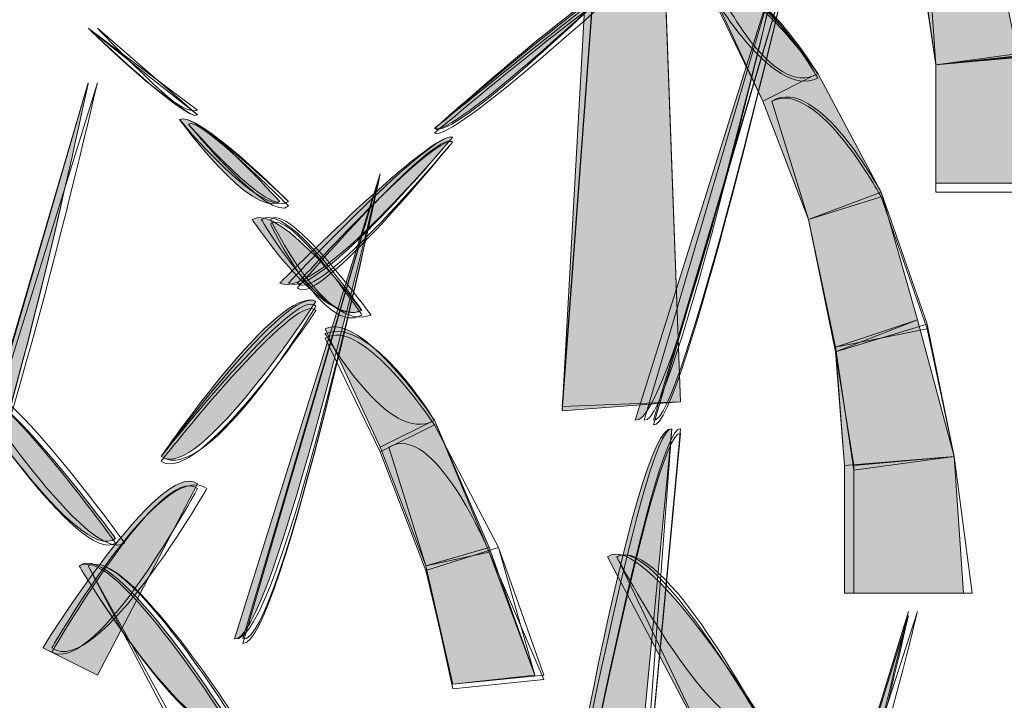
# Model space of a CAD drawing. Extents: x 0 to 219, y -8 to 280.
# Drawn here: x 155 to 158, y 226 to 228 of the extents above; entities that cross this region are included whole.
import ezdxf

# ---------------------------------------------------------------- set-up
doc = ezdxf.new("R2010")
doc.units = 0
doc.header["$LTSCALE"] = 10
doc.header["$MEASUREMENT"] = 0
doc.layers.add('CADdetails-2-HATCH', color=8, linetype='CONTINUOUS', lineweight=5)

msp = doc.modelspace()

# ---------------------------------------------------------------- hatches: boundary and pattern name
at = {"layer": 'CADdetails-2-HATCH'}
h = msp.add_hatch(color=256, dxfattribs=at)
h.dxf.hatch_style = 2
h.paths.add_polyline_path([(156.5347, 226.4446), (156.8755, 226.4708), (156.8242, 227.8611), (156.6132, 227.8611)])
h = msp.add_hatch(color=256, dxfattribs=at)
h.dxf.hatch_style = 2
h.paths.add_polyline_path([(157.8456, 227.4676), (157.6107, 227.441), (157.5579, 227.8095), (157.7679, 227.8611)])
h = msp.add_hatch(color=256, dxfattribs=at)
h.dxf.hatch_style = 2
edge = h.paths.add_edge_path()
edge.add_spline(control_points=[(156.7447, 226.418), (156.8506, 226.3931), (157.1647, 227.7567), (157.1647, 227.7567), (157.1647, 227.7567), (156.7447, 226.418), (156.7447, 226.418)], knot_values=[0, 0, 0, 0, 1, 1, 1, 2, 2, 2, 2], degree=3, periodic=0)
h = msp.add_hatch(color=256, dxfattribs=at)
h.dxf.hatch_style = 2
edge = h.paths.add_edge_path()
edge.add_spline(control_points=[(157.2706, 227.4161), (157.2706, 227.4161), (157.1119, 227.3367), (157.1119, 227.3367), (157.1119, 227.3367), (156.9547, 227.6775), (156.9547, 227.6775), (157.0591, 227.7303), (157.2706, 227.4161), (157.2706, 227.4161)], knot_values=[0, 0, 0, 0, 1, 1, 1, 2, 2, 2, 3, 3, 3, 3], degree=3, periodic=0)
at = {"layer": 'CADdetails-2-HATCH', "true_color": 0xffffff}
h = msp.add_hatch(color=7, dxfattribs=at)
h.dxf.hatch_style = 2
edge = h.paths.add_edge_path()
edge.add_spline(control_points=[(156.1668, 227.2576), (156.2196, 227.2326), (156.6656, 227.6522), (156.6656, 227.6522), (156.6392, 227.6775), (156.1668, 227.2576), (156.1668, 227.2576)], knot_values=[0, 0, 0, 0, 1, 1, 1, 2, 2, 2, 2], degree=3, periodic=0)
at = {"layer": 'CADdetails-2-HATCH'}
h = msp.add_hatch(color=256, dxfattribs=at)
h.dxf.hatch_style = 2
h.paths.add_polyline_path([(157.8984, 227.1004), (157.6107, 227.1004), (157.6107, 227.441), (157.8456, 227.4676)])
h = msp.add_hatch(color=256, dxfattribs=at)
h.dxf.hatch_style = 2
edge = h.paths.add_edge_path()
edge.add_spline(control_points=[(154.7765, 226.0512), (154.8823, 226.0248), (155.1708, 227.3895), (155.1708, 227.3895), (155.1708, 227.3895), (154.7765, 226.0512), (154.7765, 226.0512)], knot_values=[0, 0, 0, 0, 1, 1, 1, 2, 2, 2, 2], degree=3, periodic=0)
h = msp.add_hatch(color=256, dxfattribs=at)
h.dxf.hatch_style = 2
h.paths.add_polyline_path([(157.4527, 227.0742), (157.2442, 226.9961), (157.1119, 227.3367), (157.2706, 227.4161)])
h = msp.add_hatch(color=256, dxfattribs=at)
h.dxf.hatch_style = 2
edge = h.paths.add_edge_path()
edge.add_spline(control_points=[(155.7216, 227.0478), (155.6424, 226.9961), (155.4331, 227.2841), (155.4331, 227.2841), (155.4852, 227.3105), (155.7216, 227.0478), (155.7216, 227.0478)], knot_values=[0, 0, 0, 0, 1, 1, 1, 2, 2, 2, 2], degree=3, periodic=0)
h = msp.add_hatch(color=256, dxfattribs=at)
h.dxf.hatch_style = 2
edge = h.paths.add_edge_path()
edge.add_spline(control_points=[(155.7216, 226.8127), (155.826, 226.7599), (156.2196, 227.2326), (156.2196, 227.2326), (156.1668, 227.2576), (155.7216, 226.8127), (155.7216, 226.8127)], knot_values=[0, 0, 0, 0, 1, 1, 1, 2, 2, 2, 2], degree=3, periodic=0)
h = msp.add_hatch(color=256, dxfattribs=at)
h.dxf.hatch_style = 2
edge = h.paths.add_edge_path()
edge.add_spline(control_points=[(155.5911, 225.7884), (155.6952, 225.7622), (156.011, 227.1271), (156.011, 227.1271), (156.011, 227.1271), (155.5911, 225.7884), (155.5911, 225.7884)], knot_values=[0, 0, 0, 0, 1, 1, 1, 2, 2, 2, 2], degree=3, periodic=0)
h = msp.add_hatch(color=256, dxfattribs=at)
h.dxf.hatch_style = 2
h.paths.add_polyline_path([(157.5579, 226.7071), (157.3219, 226.628), (157.2442, 226.9961), (157.4527, 227.0742)])
at = {"layer": 'CADdetails-2-HATCH', "true_color": 0xffffff}
h = msp.add_hatch(color=7, dxfattribs=at)
h.dxf.hatch_style = 2
edge = h.paths.add_edge_path()
edge.add_spline(control_points=[(155.9583, 226.7335), (155.8524, 226.6809), (155.6424, 226.9961), (155.6424, 226.9961), (155.7216, 227.0478), (155.9583, 226.7335), (155.9583, 226.7335)], knot_values=[0, 0, 0, 0, 1, 1, 1, 2, 2, 2, 2], degree=3, periodic=0)
at = {"layer": 'CADdetails-2-HATCH'}
h = msp.add_hatch(color=256, dxfattribs=at)
h.dxf.hatch_style = 2
edge = h.paths.add_edge_path()
edge.add_spline(control_points=[(155.3804, 226.3137), (155.4852, 226.2346), (155.826, 226.7599), (155.826, 226.7599), (155.7216, 226.8127), (155.3804, 226.3137), (155.3804, 226.3137)], knot_values=[0, 0, 0, 0, 1, 1, 1, 2, 2, 2, 2], degree=3, periodic=0)
h = msp.add_hatch(color=256, dxfattribs=at)
h.dxf.hatch_style = 2
edge = h.paths.add_edge_path()
edge.add_spline(control_points=[(156.1668, 226.418), (156.1668, 226.418), (156.011, 226.3403), (156.011, 226.3403), (156.011, 226.3403), (155.8524, 226.6809), (155.8524, 226.6809), (155.9583, 226.7335), (156.1668, 226.418), (156.1668, 226.418)], knot_values=[0, 0, 0, 0, 1, 1, 1, 2, 2, 2, 3, 3, 3, 3], degree=3, periodic=0)
h = msp.add_hatch(color=256, dxfattribs=at)
h.dxf.hatch_style = 2
h.paths.add_polyline_path([(157.6634, 226.3137), (157.3476, 226.2874), (157.3219, 226.628), (157.5579, 226.7071)])
h = msp.add_hatch(color=256, dxfattribs=at)
h.dxf.hatch_style = 2
edge = h.paths.add_edge_path()
edge.add_spline(control_points=[(155.2495, 226.0774), (155.1444, 225.9984), (154.8028, 226.5237), (154.8028, 226.5237), (154.8823, 226.5763), (155.2495, 226.0774), (155.2495, 226.0774)], knot_values=[0, 0, 0, 0, 1, 1, 1, 2, 2, 2, 2], degree=3, periodic=0)
h = msp.add_hatch(color=256, dxfattribs=at)
h.dxf.hatch_style = 2
h.paths.add_polyline_path([(156.3248, 226.0512), (156.1419, 225.9984), (156.011, 226.3403), (156.1668, 226.418)])
h = msp.add_hatch(color=256, dxfattribs=at)
h.dxf.hatch_style = 2
edge = h.paths.add_edge_path()
edge.add_spline(control_points=[(156.5084, 225.028), (156.5084, 225.028), (156.7183, 225.0016), (156.7183, 225.0016), (156.7183, 225.0016), (156.8506, 226.3931), (156.8506, 226.3931), (156.7447, 226.418), (156.5084, 225.028), (156.5084, 225.028)], knot_values=[0, 0, 0, 0, 1, 1, 1, 2, 2, 2, 3, 3, 3, 3], degree=3, periodic=0)
h = msp.add_hatch(color=256, dxfattribs=at)
h.dxf.hatch_style = 2
edge = h.paths.add_edge_path()
edge.add_spline(control_points=[(155.0396, 225.7622), (155.0396, 225.7622), (155.1968, 225.6842), (155.1968, 225.6842), (155.1968, 225.6842), (155.4852, 226.2346), (155.4852, 226.2346), (155.3804, 226.3137), (155.0396, 225.7622), (155.0396, 225.7622)], knot_values=[0, 0, 0, 0, 1, 1, 1, 2, 2, 2, 3, 3, 3, 3], degree=3, periodic=0)
h = msp.add_hatch(color=256, dxfattribs=at)
h.dxf.hatch_style = 2
h.paths.add_polyline_path([(157.6898, 225.9203), (157.3476, 225.9203), (157.3476, 226.2874), (157.6634, 226.3137)])
h = msp.add_hatch(color=256, dxfattribs=at)
h.dxf.hatch_style = 2
edge = h.paths.add_edge_path()
edge.add_spline(control_points=[(157.1119, 225.5533), (157.1119, 225.5533), (156.9547, 225.4742), (156.9547, 225.4742), (156.9547, 225.4742), (156.6656, 226.0248), (156.6656, 226.0248), (156.7711, 226.1039), (157.1119, 225.5533), (157.1119, 225.5533)], knot_values=[0, 0, 0, 0, 1, 1, 1, 2, 2, 2, 3, 3, 3, 3], degree=3, periodic=0)
h = msp.add_hatch(color=256, dxfattribs=at)
h.dxf.hatch_style = 2
edge = h.paths.add_edge_path()
edge.add_spline(control_points=[(155.5911, 225.5269), (155.4588, 225.4742), (155.1444, 225.9984), (155.1444, 225.9984), (155.2495, 226.0774), (155.5911, 225.5269), (155.5911, 225.5269)], knot_values=[0, 0, 0, 0, 1, 1, 1, 2, 2, 2, 2], degree=3, periodic=0)
h = msp.add_hatch(color=256, dxfattribs=at)
h.dxf.hatch_style = 2
h.paths.add_polyline_path([(156.4563, 225.6842), (156.2196, 225.6578), (156.1419, 225.9984), (156.3248, 226.0512)])
h = msp.add_hatch(color=256, dxfattribs=at)
h.dxf.hatch_style = 2
edge = h.paths.add_edge_path()
edge.add_spline(control_points=[(157.1119, 224.5027), (157.2171, 224.5027), (157.5312, 225.8676), (157.5312, 225.8676), (157.5312, 225.8676), (157.1119, 224.5027), (157.1119, 224.5027)], knot_values=[0, 0, 0, 0, 1, 1, 1, 2, 2, 2, 2], degree=3, periodic=0)

# ---------------------------------------------------------------- linework, layer by layer
at = {"layer": 'CADdetails-2-HATCH', "lineweight": 0}
for points in [[(156.5347, 226.4576), (156.8755, 226.4708), (156.8242, 227.849), (156.6392, 227.8611), (156.5347, 226.4576)], [(156.5347, 226.4446), (156.8755, 226.4708), (156.8242, 227.8611), (156.6132, 227.8611), (156.5347, 226.4446), (156.5347, 226.4446)], [(156.5347, 226.4446), (156.8755, 226.4708), (156.8242, 227.8611), (156.6132, 227.8611), (156.5347, 226.4446)], [(156.5347, 226.4576), (156.8755, 226.4708), (156.8242, 227.849), (156.6392, 227.8611), (156.5347, 226.4576)], [(156.5347, 226.4446), (156.8755, 226.4708), (156.8242, 227.849), (156.6392, 227.849), (156.5347, 226.4446)], [(157.8456, 227.4676), (157.6107, 227.441), (157.5579, 227.8095), (157.7679, 227.8611), (157.8456, 227.4676), (157.8456, 227.4676)], [(157.872, 227.4676), (157.6107, 227.441), (157.5579, 227.8095), (157.7943, 227.8611), (157.872, 227.4676)], [(157.8984, 227.4809), (157.6107, 227.441), (157.5579, 227.7961), (157.8206, 227.849), (157.8984, 227.4809)], [(157.8984, 227.4809), (157.6107, 227.441), (157.5579, 227.7961), (157.8206, 227.849), (157.8984, 227.4809)], [(157.8984, 227.4676), (157.6107, 227.441), (157.585, 227.7961), (157.8206, 227.849), (157.8984, 227.4676)], [(157.9251, 227.0742), (157.6107, 227.0742), (157.6107, 227.441), (157.8984, 227.4809), (157.9251, 227.0742)], [(157.9251, 227.0742), (157.6107, 227.0742), (157.6107, 227.441), (157.8984, 227.4809), (157.9251, 227.0742)], [(157.9251, 227.1004), (157.6107, 227.1004), (157.6107, 227.441), (157.8984, 227.4676), (157.9251, 227.1004)], [(157.8984, 227.1004), (157.6107, 227.1004), (157.6107, 227.441), (157.8456, 227.4676), (157.8984, 227.1004), (157.8984, 227.1004)], [(157.9251, 227.1004), (157.6107, 227.1004), (157.6107, 227.441), (157.872, 227.4676), (157.9251, 227.1004)], [(157.4527, 227.0742), (157.2442, 226.9961), (157.1119, 227.3367), (157.2706, 227.4161), (157.4527, 227.0742), (157.4527, 227.0742)], [(157.4527, 227.0742), (157.2442, 226.9961), (157.1119, 227.3367), (157.2706, 227.4161), (157.4527, 227.0742)], [(157.585, 226.6941), (157.3219, 226.6148), (157.2442, 226.9961), (157.4527, 227.0742), (157.585, 226.6941)], [(157.5579, 226.7071), (157.3219, 226.628), (157.2442, 226.9961), (157.4527, 227.0742), (157.5579, 226.7071), (157.5579, 226.7071)], [(157.5579, 226.7071), (157.3219, 226.6148), (157.2442, 226.9961), (157.4527, 227.0742), (157.5579, 226.7071)], [(157.585, 226.6809), (157.3219, 226.628), (157.2442, 226.9961), (157.4527, 227.061), (157.585, 226.6809)], [(157.585, 226.6809), (157.3219, 226.628), (157.2442, 226.9961), (157.4527, 227.061), (157.585, 226.6809)], [(157.6634, 226.3137), (157.3476, 226.2874), (157.3219, 226.628), (157.5579, 226.7071), (157.6634, 226.3137), (157.6634, 226.3137)], [(157.6634, 226.3137), (157.3476, 226.2874), (157.3219, 226.6148), (157.5579, 226.7071), (157.6634, 226.3137)], [(157.6634, 226.3137), (157.3743, 226.2874), (157.3219, 226.6148), (157.585, 226.6941), (157.6634, 226.3137)], [(157.6634, 226.3137), (157.3743, 226.2742), (157.3219, 226.628), (157.585, 226.6809), (157.6634, 226.3137)], [(157.6634, 226.3137), (157.3743, 226.2742), (157.3219, 226.628), (157.585, 226.6809), (157.6634, 226.3137)], [(156.3248, 226.0512), (156.1419, 225.9984), (156.011, 226.3403), (156.1668, 226.418), (156.3248, 226.0512), (156.3248, 226.0512)], [(156.3248, 226.038), (156.1419, 225.9984), (156.011, 226.3403), (156.1668, 226.418), (156.3248, 226.038)], [(156.3511, 226.0512), (156.1419, 225.9852), (156.011, 226.3271), (156.1668, 226.4048), (156.3511, 226.0512)], [(156.3511, 226.0512), (156.1419, 225.9852), (156.011, 226.3271), (156.1668, 226.4048), (156.3511, 226.0512)], [(157.6898, 225.9203), (157.3476, 225.9203), (157.3476, 226.2874), (157.6634, 226.3137), (157.6898, 225.9203), (157.6898, 225.9203)], [(157.6898, 225.9203), (157.3476, 225.9203), (157.3476, 226.2874), (157.6634, 226.3137), (157.6898, 225.9203)], [(157.7148, 225.9203), (157.3743, 225.9203), (157.3743, 226.2742), (157.6634, 226.3137), (157.7148, 225.9203)], [(157.7148, 225.9203), (157.3743, 225.9203), (157.3743, 226.2874), (157.6634, 226.3137), (157.7148, 225.9203)], [(157.7148, 225.9203), (157.3743, 225.9203), (157.3743, 226.2742), (157.6634, 226.3137), (157.7148, 225.9203)], [(156.482, 225.6842), (156.2196, 225.6578), (156.1419, 225.9852), (156.3511, 226.0512), (156.482, 225.6842)], [(156.4563, 225.6842), (156.2196, 225.6578), (156.1419, 225.9984), (156.3248, 226.0512), (156.4563, 225.6842), (156.4563, 225.6842)], [(156.4563, 225.6842), (156.2196, 225.6578), (156.1419, 225.9852), (156.3511, 226.0512), (156.4563, 225.6842)], [(156.482, 225.671), (156.2196, 225.6446), (156.1419, 225.9984), (156.3248, 226.038), (156.482, 225.671)], [(156.4563, 225.6842), (156.2196, 225.6578), (156.1419, 225.9984), (156.3248, 226.038), (156.4563, 225.6842)]]:
    msp.add_lwpolyline(points, dxfattribs=at)
for points, knots in [([(156.7447, 226.418), (156.8506, 226.3931), (157.1647, 227.7567), (157.1647, 227.7567), (157.1647, 227.7567), (156.7447, 226.418), (156.7447, 226.418)], [0, 0, 0, 0, 1, 1, 1, 2, 2, 2, 2]), ([(156.7711, 226.418), (156.8506, 226.3931), (157.1647, 227.7567), (157.1647, 227.7567), (157.1647, 227.7567), (156.7711, 226.418), (156.7711, 226.418)], [0, 0, 0, 0, 1, 1, 1, 2, 2, 2, 2]), ([(156.7975, 226.4048), (156.8755, 226.3797), (157.1914, 227.7433), (157.1914, 227.7433), (157.1914, 227.7433), (156.7975, 226.4048), (156.7975, 226.4048)], [0, 0, 0, 0, 1, 1, 1, 2, 2, 2, 2]), ([(156.7975, 226.418), (156.8755, 226.3931), (157.1914, 227.7433), (157.1914, 227.7433), (157.1914, 227.7433), (156.7975, 226.418), (156.7975, 226.418)], [0, 0, 0, 0, 1, 1, 1, 2, 2, 2, 2]), ([(156.7975, 226.4048), (156.8755, 226.3797), (157.1914, 227.7433), (157.1914, 227.7433), (157.1914, 227.7433), (156.7975, 226.4048), (156.7975, 226.4048)], [0, 0, 0, 0, 1, 1, 1, 2, 2, 2, 2]), ([(157.2706, 227.4029), (157.1383, 227.3367), (156.9547, 227.6643), (156.9547, 227.6643), (157.0855, 227.7303), (157.2706, 227.4029), (157.2706, 227.4029)], [0, 0, 0, 0, 1, 1, 1, 2, 2, 2, 2]), ([(157.2706, 227.4161), (157.2706, 227.4161), (157.1119, 227.3367), (157.1119, 227.3367), (157.1119, 227.3367), (156.9547, 227.6775), (156.9547, 227.6775), (157.0591, 227.7303), (157.2706, 227.4161), (157.2706, 227.4161)], [0, 0, 0, 0, 1, 1, 1, 2, 2, 2, 3, 3, 3, 3]), ([(157.2706, 227.4029), (157.1383, 227.3367), (156.9547, 227.6643), (156.9547, 227.6643), (157.0855, 227.7303), (157.2706, 227.4029), (157.2706, 227.4029)], [0, 0, 0, 0, 1, 1, 1, 2, 2, 2, 2]), ([(157.2706, 227.4161), (157.2706, 227.4161), (157.1119, 227.3367), (157.1119, 227.3367), (157.1119, 227.3367), (156.9547, 227.6643), (156.9547, 227.6643), (157.0591, 227.7171), (157.2706, 227.4161), (157.2706, 227.4161)], [0, 0, 0, 0, 1, 1, 1, 2, 2, 2, 3, 3, 3, 3]), ([(157.2706, 227.4161), (157.1383, 227.3367), (156.9811, 227.6643), (156.9811, 227.6643), (157.0855, 227.7171), (157.2706, 227.4161), (157.2706, 227.4161)], [0, 0, 0, 0, 1, 1, 1, 2, 2, 2, 2]), ([(156.1668, 227.2576), (156.2196, 227.2326), (156.6656, 227.6522), (156.6656, 227.6522), (156.6392, 227.6775), (156.1668, 227.2576), (156.1668, 227.2576)], [0, 0, 0, 0, 1, 1, 1, 2, 2, 2, 2]), ([(156.1668, 227.2576), (156.2196, 227.2194), (156.6656, 227.6522), (156.6656, 227.6522), (156.6656, 227.6643), (156.1668, 227.2576), (156.1668, 227.2576)], [0, 0, 0, 0, 1, 1, 1, 2, 2, 2, 2]), ([(156.1668, 227.2444), (156.2196, 227.2194), (156.6919, 227.6522), (156.6919, 227.6522), (156.6656, 227.6643), (156.1668, 227.2444), (156.1668, 227.2444)], [0, 0, 0, 0, 1, 1, 1, 2, 2, 2, 2]), ([(156.1668, 227.2576), (156.2196, 227.2326), (156.6656, 227.6522), (156.6656, 227.6522), (156.6392, 227.6643), (156.1668, 227.2576), (156.1668, 227.2576)], [0, 0, 0, 0, 1, 1, 1, 2, 2, 2, 2]), ([(156.1668, 227.2576), (156.2196, 227.2194), (156.6656, 227.6522), (156.6656, 227.6522), (156.6656, 227.6643), (156.1668, 227.2576), (156.1668, 227.2576)], [0, 0, 0, 0, 1, 1, 1, 2, 2, 2, 2]), ([(155.4852, 227.2973), (155.4588, 227.2708), (155.1708, 227.5467), (155.1708, 227.5467), (155.1708, 227.5467), (155.4852, 227.2973), (155.4852, 227.2973)], [0, 0, 0, 0, 1, 1, 1, 2, 2, 2, 2]), ([(155.4852, 227.3105), (155.4331, 227.2841), (155.1708, 227.5467), (155.1708, 227.5467), (155.1708, 227.5467), (155.4852, 227.3105), (155.4852, 227.3105)], [0, 0, 0, 0, 1, 1, 1, 2, 2, 2, 2]), ([(155.4852, 227.3105), (155.4331, 227.2841), (155.1708, 227.5467), (155.1708, 227.5467), (155.1708, 227.5467), (155.4852, 227.3105), (155.4852, 227.3105)], [0, 0, 0, 0, 1, 1, 1, 2, 2, 2, 2]), ([(155.4852, 227.2973), (155.4588, 227.2708), (155.1968, 227.5467), (155.1968, 227.5467), (155.1968, 227.5467), (155.4852, 227.2973), (155.4852, 227.2973)], [0, 0, 0, 0, 1, 1, 1, 2, 2, 2, 2]), ([(155.4852, 227.2973), (155.4588, 227.2708), (155.1968, 227.5467), (155.1968, 227.5467), (155.1968, 227.5467), (155.4852, 227.2973), (155.4852, 227.2973)], [0, 0, 0, 0, 1, 1, 1, 2, 2, 2, 2]), ([(154.7765, 226.038), (154.8823, 226.0248), (155.1968, 227.3895), (155.1968, 227.3895), (155.1968, 227.3895), (154.7765, 226.038), (154.7765, 226.038)], [0, 0, 0, 0, 1, 1, 1, 2, 2, 2, 2]), ([(154.7765, 226.038), (154.8823, 226.0248), (155.1968, 227.3895), (155.1968, 227.3895), (155.1968, 227.3895), (154.7765, 226.038), (154.7765, 226.038)], [0, 0, 0, 0, 1, 1, 1, 2, 2, 2, 2]), ([(154.7765, 226.0512), (154.8823, 226.0248), (155.1708, 227.3895), (155.1708, 227.3895), (155.1708, 227.3895), (154.7765, 226.0512), (154.7765, 226.0512)], [0, 0, 0, 0, 1, 1, 1, 2, 2, 2, 2]), ([(154.7765, 226.038), (154.8823, 226.0248), (155.1708, 227.3895), (155.1708, 227.3895), (155.1708, 227.3895), (154.7765, 226.038), (154.7765, 226.038)], [0, 0, 0, 0, 1, 1, 1, 2, 2, 2, 2]), ([(154.7765, 226.038), (154.8823, 226.0248), (155.1968, 227.3895), (155.1968, 227.3895), (155.1968, 227.3895), (154.7765, 226.038), (154.7765, 226.038)], [0, 0, 0, 0, 1, 1, 1, 2, 2, 2, 2]), ([(157.4527, 227.0742), (157.4527, 227.0742), (157.2442, 226.9961), (157.2442, 226.9961), (157.2442, 226.9961), (157.1383, 227.3367), (157.1383, 227.3367), (157.2706, 227.4161), (157.4527, 227.0742), (157.4527, 227.0742)], [0, 0, 0, 0, 1, 1, 1, 2, 2, 2, 3, 3, 3, 3]), ([(157.4527, 227.061), (157.4527, 227.061), (157.2442, 226.9961), (157.2442, 226.9961), (157.2442, 226.9961), (157.1383, 227.3367), (157.1383, 227.3367), (157.2706, 227.4029), (157.4527, 227.061), (157.4527, 227.061)], [0, 0, 0, 0, 1, 1, 1, 2, 2, 2, 3, 3, 3, 3]), ([(157.4527, 227.061), (157.4527, 227.061), (157.2442, 226.9961), (157.2442, 226.9961), (157.2442, 226.9961), (157.1383, 227.3367), (157.1383, 227.3367), (157.2706, 227.4029), (157.4527, 227.061), (157.4527, 227.061)], [0, 0, 0, 0, 1, 1, 1, 2, 2, 2, 3, 3, 3, 3]), ([(155.7216, 227.0478), (155.6424, 226.9961), (155.4331, 227.2841), (155.4331, 227.2841), (155.4852, 227.3105), (155.7216, 227.0478), (155.7216, 227.0478)], [0, 0, 0, 0, 1, 1, 1, 2, 2, 2, 2]), ([(155.7469, 227.0478), (155.6688, 226.9961), (155.4331, 227.2841), (155.4331, 227.2841), (155.4852, 227.3105), (155.7469, 227.0478), (155.7469, 227.0478)], [0, 0, 0, 0, 1, 1, 1, 2, 2, 2, 2]), ([(155.7469, 227.0348), (155.6952, 226.9831), (155.4588, 227.2708), (155.4588, 227.2708), (155.4852, 227.2973), (155.7469, 227.0348), (155.7469, 227.0348)], [0, 0, 0, 0, 1, 1, 1, 2, 2, 2, 2]), ([(155.7469, 227.0478), (155.6952, 226.9961), (155.4588, 227.2708), (155.4588, 227.2708), (155.4852, 227.2973), (155.7469, 227.0478), (155.7469, 227.0478)], [0, 0, 0, 0, 1, 1, 1, 2, 2, 2, 2]), ([(155.7469, 227.0348), (155.6952, 226.9831), (155.4588, 227.2708), (155.4588, 227.2708), (155.4852, 227.2973), (155.7469, 227.0348), (155.7469, 227.0348)], [0, 0, 0, 0, 1, 1, 1, 2, 2, 2, 2]), ([(155.7216, 226.8127), (155.826, 226.7599), (156.2196, 227.2326), (156.2196, 227.2326), (156.1668, 227.2576), (155.7216, 226.8127), (155.7216, 226.8127)], [0, 0, 0, 0, 1, 1, 1, 2, 2, 2, 2]), ([(155.7469, 226.8127), (155.826, 226.7599), (156.2196, 227.2326), (156.2196, 227.2326), (156.1668, 227.2576), (155.7469, 226.8127), (155.7469, 226.8127)], [0, 0, 0, 0, 1, 1, 1, 2, 2, 2, 2]), ([(155.7732, 226.7995), (155.826, 226.7335), (156.2196, 227.2194), (156.2196, 227.2194), (156.1668, 227.2576), (155.7732, 226.7995), (155.7732, 226.7995)], [0, 0, 0, 0, 1, 1, 1, 2, 2, 2, 2]), ([(155.7732, 226.7995), (155.826, 226.7335), (156.2196, 227.2194), (156.2196, 227.2194), (156.1668, 227.2576), (155.7732, 226.7995), (155.7732, 226.7995)], [0, 0, 0, 0, 1, 1, 1, 2, 2, 2, 2]), ([(155.7732, 226.8127), (155.826, 226.7465), (156.2196, 227.2194), (156.2196, 227.2194), (156.1668, 227.2444), (155.7732, 226.8127), (155.7732, 226.8127)], [0, 0, 0, 0, 1, 1, 1, 2, 2, 2, 2]), ([(155.5911, 225.7884), (155.6952, 225.7622), (156.011, 227.1271), (156.011, 227.1271), (156.011, 227.1271), (155.5911, 225.7884), (155.5911, 225.7884)], [0, 0, 0, 0, 1, 1, 1, 2, 2, 2, 2]), ([(155.5911, 225.7884), (155.7216, 225.7622), (156.011, 227.1271), (156.011, 227.1271), (156.011, 227.1271), (155.5911, 225.7884), (155.5911, 225.7884)], [0, 0, 0, 0, 1, 1, 1, 2, 2, 2, 2]), ([(155.616, 225.7752), (155.7216, 225.7622), (156.011, 227.1271), (156.011, 227.1271), (156.011, 227.1271), (155.616, 225.7752), (155.616, 225.7752)], [0, 0, 0, 0, 1, 1, 1, 2, 2, 2, 2]), ([(155.616, 225.7884), (155.7216, 225.7622), (156.011, 227.1271), (156.011, 227.1271), (156.011, 227.1271), (155.616, 225.7884), (155.616, 225.7884)], [0, 0, 0, 0, 1, 1, 1, 2, 2, 2, 2]), ([(155.616, 225.7752), (155.7216, 225.7622), (156.011, 227.1271), (156.011, 227.1271), (156.011, 227.1271), (155.616, 225.7752), (155.616, 225.7752)], [0, 0, 0, 0, 1, 1, 1, 2, 2, 2, 2]), ([(155.9583, 226.7335), (155.8524, 226.6809), (155.6424, 226.9961), (155.6424, 226.9961), (155.7216, 227.0478), (155.9583, 226.7335), (155.9583, 226.7335)], [0, 0, 0, 0, 1, 1, 1, 2, 2, 2, 2]), ([(155.9583, 226.7335), (155.8524, 226.6809), (155.6688, 226.9961), (155.6688, 226.9961), (155.7469, 227.0478), (155.9583, 226.7335), (155.9583, 226.7335)], [0, 0, 0, 0, 1, 1, 1, 2, 2, 2, 2]), ([(155.9847, 226.7203), (155.8524, 226.6677), (155.6952, 226.9961), (155.6952, 226.9961), (155.7469, 227.0478), (155.9847, 226.7203), (155.9847, 226.7203)], [0, 0, 0, 0, 1, 1, 1, 2, 2, 2, 2]), ([(155.9583, 226.7203), (155.8524, 226.6542), (155.6952, 226.9831), (155.6952, 226.9831), (155.7469, 227.0348), (155.9583, 226.7203), (155.9583, 226.7203)], [0, 0, 0, 0, 1, 1, 1, 2, 2, 2, 2]), ([(155.9583, 226.7203), (155.8524, 226.6542), (155.6952, 226.9831), (155.6952, 226.9831), (155.7469, 227.0348), (155.9583, 226.7203), (155.9583, 226.7203)], [0, 0, 0, 0, 1, 1, 1, 2, 2, 2, 2]), ([(155.3804, 226.3137), (155.5123, 226.2214), (155.826, 226.7465), (155.826, 226.7465), (155.7732, 226.8127), (155.3804, 226.3137), (155.3804, 226.3137)], [0, 0, 0, 0, 1, 1, 1, 2, 2, 2, 2]), ([(155.3804, 226.3137), (155.4852, 226.2346), (155.826, 226.7599), (155.826, 226.7599), (155.7216, 226.8127), (155.3804, 226.3137), (155.3804, 226.3137)], [0, 0, 0, 0, 1, 1, 1, 2, 2, 2, 2]), ([(155.3804, 226.3137), (155.4852, 226.2346), (155.826, 226.7599), (155.826, 226.7599), (155.7469, 226.8127), (155.3804, 226.3137), (155.3804, 226.3137)], [0, 0, 0, 0, 1, 1, 1, 2, 2, 2, 2]), ([(155.3804, 226.3005), (155.4852, 226.2214), (155.826, 226.7335), (155.826, 226.7335), (155.7732, 226.7995), (155.3804, 226.3005), (155.3804, 226.3005)], [0, 0, 0, 0, 1, 1, 1, 2, 2, 2, 2]), ([(155.3804, 226.3005), (155.4852, 226.2214), (155.826, 226.7335), (155.826, 226.7335), (155.7732, 226.7995), (155.3804, 226.3005), (155.3804, 226.3005)], [0, 0, 0, 0, 1, 1, 1, 2, 2, 2, 2]), ([(156.1668, 226.418), (156.1668, 226.418), (156.011, 226.3403), (156.011, 226.3403), (156.011, 226.3403), (155.8524, 226.6809), (155.8524, 226.6809), (155.9583, 226.7335), (156.1668, 226.418), (156.1668, 226.418)], [0, 0, 0, 0, 1, 1, 1, 2, 2, 2, 3, 3, 3, 3]), ([(156.1668, 226.418), (156.1668, 226.418), (156.011, 226.3403), (156.011, 226.3403), (156.011, 226.3403), (155.8524, 226.6809), (155.8524, 226.6809), (155.9583, 226.7335), (156.1668, 226.418), (156.1668, 226.418)], [0, 0, 0, 0, 1, 1, 1, 2, 2, 2, 3, 3, 3, 3]), ([(156.1668, 226.4048), (156.1668, 226.4048), (156.011, 226.3271), (156.011, 226.3271), (156.011, 226.3271), (155.8524, 226.6542), (155.8524, 226.6542), (155.9583, 226.7203), (156.1668, 226.4048), (156.1668, 226.4048)], [0, 0, 0, 0, 1, 1, 1, 2, 2, 2, 3, 3, 3, 3]), ([(156.1668, 226.418), (156.036, 226.3403), (155.8524, 226.6677), (155.8524, 226.6677), (155.9847, 226.7203), (156.1668, 226.418), (156.1668, 226.418)], [0, 0, 0, 0, 1, 1, 1, 2, 2, 2, 2]), ([(156.1668, 226.4048), (156.1668, 226.4048), (156.011, 226.3271), (156.011, 226.3271), (156.011, 226.3271), (155.8524, 226.6542), (155.8524, 226.6542), (155.9583, 226.7203), (156.1668, 226.4048), (156.1668, 226.4048)], [0, 0, 0, 0, 1, 1, 1, 2, 2, 2, 3, 3, 3, 3]), ([(155.2495, 226.0774), (155.1444, 225.9984), (154.8028, 226.5237), (154.8028, 226.5237), (154.8823, 226.5763), (155.2495, 226.0774), (155.2495, 226.0774)], [0, 0, 0, 0, 1, 1, 1, 2, 2, 2, 2]), ([(155.2495, 226.0642), (155.1444, 225.9984), (154.8028, 226.5237), (154.8028, 226.5237), (154.8823, 226.5763), (155.2495, 226.0642), (155.2495, 226.0642)], [0, 0, 0, 0, 1, 1, 1, 2, 2, 2, 2]), ([(155.2759, 226.0642), (155.1708, 225.9984), (154.8292, 226.5237), (154.8292, 226.5237), (154.9073, 226.5763), (155.2759, 226.0642), (155.2759, 226.0642)], [0, 0, 0, 0, 1, 1, 1, 2, 2, 2, 2]), ([(155.2759, 226.0642), (155.1708, 225.9984), (154.8292, 226.5237), (154.8292, 226.5237), (154.9073, 226.5763), (155.2759, 226.0642), (155.2759, 226.0642)], [0, 0, 0, 0, 1, 1, 1, 2, 2, 2, 2]), ([(155.2759, 226.0642), (155.1708, 225.9984), (154.8292, 226.5237), (154.8292, 226.5237), (154.9073, 226.5763), (155.2759, 226.0642), (155.2759, 226.0642)], [0, 0, 0, 0, 1, 1, 1, 2, 2, 2, 2]), ([(156.3248, 226.038), (156.3248, 226.038), (156.1419, 225.9984), (156.1419, 225.9984), (156.1419, 225.9984), (156.036, 226.3403), (156.036, 226.3403), (156.1668, 226.418), (156.3248, 226.038), (156.3248, 226.038)], [0, 0, 0, 0, 1, 1, 1, 2, 2, 2, 3, 3, 3, 3]), ([(156.5084, 225.028), (156.5084, 225.028), (156.7183, 225.0016), (156.7183, 225.0016), (156.7183, 225.0016), (156.8506, 226.3931), (156.8506, 226.3931), (156.7447, 226.418), (156.5084, 225.028), (156.5084, 225.028)], [0, 0, 0, 0, 1, 1, 1, 2, 2, 2, 3, 3, 3, 3]), ([(156.5084, 225.0148), (156.5084, 225.0148), (156.7447, 224.9884), (156.7447, 224.9884), (156.7447, 224.9884), (156.8506, 226.3931), (156.8506, 226.3931), (156.7711, 226.418), (156.5084, 225.0148), (156.5084, 225.0148)], [0, 0, 0, 0, 1, 1, 1, 2, 2, 2, 3, 3, 3, 3]), ([(156.5347, 225.0148), (156.5347, 225.0148), (156.7447, 224.9884), (156.7447, 224.9884), (156.7447, 224.9884), (156.8755, 226.3931), (156.8755, 226.3931), (156.7975, 226.418), (156.5347, 225.0148), (156.5347, 225.0148)], [0, 0, 0, 0, 1, 1, 1, 2, 2, 2, 3, 3, 3, 3]), ([(156.5347, 225.0148), (156.5347, 225.0148), (156.7447, 224.9884), (156.7447, 224.9884), (156.7447, 224.9884), (156.8755, 226.3797), (156.8755, 226.3797), (156.7975, 226.4048), (156.5347, 225.0148), (156.5347, 225.0148)], [0, 0, 0, 0, 1, 1, 1, 2, 2, 2, 3, 3, 3, 3]), ([(156.5347, 225.0148), (156.5347, 225.0148), (156.7447, 224.9884), (156.7447, 224.9884), (156.7447, 224.9884), (156.8755, 226.3797), (156.8755, 226.3797), (156.7975, 226.4048), (156.5347, 225.0148), (156.5347, 225.0148)], [0, 0, 0, 0, 1, 1, 1, 2, 2, 2, 3, 3, 3, 3]), ([(155.0396, 225.7622), (155.0396, 225.7622), (155.1968, 225.6842), (155.1968, 225.6842), (155.1968, 225.6842), (155.4852, 226.2346), (155.4852, 226.2346), (155.3804, 226.3137), (155.0396, 225.7622), (155.0396, 225.7622)], [0, 0, 0, 0, 1, 1, 1, 2, 2, 2, 3, 3, 3, 3]), ([(155.0396, 225.7622), (155.0396, 225.7622), (155.1968, 225.6842), (155.1968, 225.6842), (155.1968, 225.6842), (155.4852, 226.2346), (155.4852, 226.2346), (155.3804, 226.3137), (155.0396, 225.7622), (155.0396, 225.7622)], [0, 0, 0, 0, 1, 1, 1, 2, 2, 2, 3, 3, 3, 3]), ([(155.0659, 225.7622), (155.1968, 225.671), (155.5123, 226.2214), (155.5123, 226.2214), (155.3804, 226.3137), (155.0659, 225.7622), (155.0659, 225.7622)], [0, 0, 0, 0, 1, 1, 1, 2, 2, 2, 2]), ([(155.0659, 225.7501), (155.1968, 225.6842), (155.4852, 226.2214), (155.4852, 226.2214), (155.3804, 226.3005), (155.0659, 225.7501), (155.0659, 225.7501)], [0, 0, 0, 0, 1, 1, 1, 2, 2, 2, 2]), ([(155.0659, 225.7501), (155.1968, 225.6842), (155.4852, 226.2214), (155.4852, 226.2214), (155.3804, 226.3005), (155.0659, 225.7501), (155.0659, 225.7501)], [0, 0, 0, 0, 1, 1, 1, 2, 2, 2, 2]), ([(157.1119, 225.5533), (157.1119, 225.5533), (156.9547, 225.4742), (156.9547, 225.4742), (156.9547, 225.4742), (156.6656, 226.0248), (156.6656, 226.0248), (156.7711, 226.1039), (157.1119, 225.5533), (157.1119, 225.5533)], [0, 0, 0, 0, 1, 1, 1, 2, 2, 2, 3, 3, 3, 3]), ([(157.1119, 225.5401), (156.9811, 225.4742), (156.6919, 226.0248), (156.6919, 226.0248), (156.8242, 226.0907), (157.1119, 225.5401), (157.1119, 225.5401)], [0, 0, 0, 0, 1, 1, 1, 2, 2, 2, 2]), ([(157.1119, 225.5401), (156.9811, 225.4742), (156.6919, 226.0248), (156.6919, 226.0248), (156.8242, 226.0907), (157.1119, 225.5401), (157.1119, 225.5401)], [0, 0, 0, 0, 1, 1, 1, 2, 2, 2, 2]), ([(157.1119, 225.5401), (157.1119, 225.5401), (156.9547, 225.4742), (156.9547, 225.4742), (156.9547, 225.4742), (156.6919, 226.0248), (156.6919, 226.0248), (156.7975, 226.0907), (157.1119, 225.5401), (157.1119, 225.5401)], [0, 0, 0, 0, 1, 1, 1, 2, 2, 2, 3, 3, 3, 3]), ([(157.1119, 225.5401), (156.9811, 225.4742), (156.6919, 226.0248), (156.6919, 226.0248), (156.8242, 226.0907), (157.1119, 225.5401), (157.1119, 225.5401)], [0, 0, 0, 0, 1, 1, 1, 2, 2, 2, 2]), ([(155.5911, 225.5269), (155.4588, 225.4742), (155.1444, 225.9984), (155.1444, 225.9984), (155.2495, 226.0774), (155.5911, 225.5269), (155.5911, 225.5269)], [0, 0, 0, 0, 1, 1, 1, 2, 2, 2, 2]), ([(155.5911, 225.5139), (155.4588, 225.4742), (155.1444, 225.9984), (155.1444, 225.9984), (155.2495, 226.0642), (155.5911, 225.5139), (155.5911, 225.5139)], [0, 0, 0, 0, 1, 1, 1, 2, 2, 2, 2]), ([(155.616, 225.5269), (155.616, 225.5269), (155.4588, 225.4478), (155.4588, 225.4478), (155.4588, 225.4478), (155.1708, 225.9984), (155.1708, 225.9984), (155.2759, 226.0642), (155.616, 225.5269), (155.616, 225.5269)], [0, 0, 0, 0, 1, 1, 1, 2, 2, 2, 3, 3, 3, 3]), ([(155.616, 225.5139), (155.616, 225.5139), (155.4588, 225.4742), (155.4588, 225.4742), (155.4588, 225.4742), (155.1708, 225.9984), (155.1708, 225.9984), (155.2759, 226.0642), (155.616, 225.5139), (155.616, 225.5139)], [0, 0, 0, 0, 1, 1, 1, 2, 2, 2, 3, 3, 3, 3]), ([(155.616, 225.5269), (155.616, 225.5269), (155.4588, 225.4478), (155.4588, 225.4478), (155.4588, 225.4478), (155.1708, 225.9984), (155.1708, 225.9984), (155.2759, 226.0642), (155.616, 225.5269), (155.616, 225.5269)], [0, 0, 0, 0, 1, 1, 1, 2, 2, 2, 3, 3, 3, 3]), ([(157.1119, 224.4908), (157.2171, 224.4908), (157.5579, 225.8676), (157.5579, 225.8676), (157.5579, 225.8676), (157.1119, 224.4908), (157.1119, 224.4908)], [0, 0, 0, 0, 1, 1, 1, 2, 2, 2, 2]), ([(157.1119, 224.5027), (157.2171, 224.5027), (157.5312, 225.8676), (157.5312, 225.8676), (157.5312, 225.8676), (157.1119, 224.5027), (157.1119, 224.5027)], [0, 0, 0, 0, 1, 1, 1, 2, 2, 2, 2]), ([(157.1119, 224.5027), (157.2171, 224.5027), (157.5312, 225.8676), (157.5312, 225.8676), (157.5312, 225.8676), (157.1119, 224.5027), (157.1119, 224.5027)], [0, 0, 0, 0, 1, 1, 1, 2, 2, 2, 2]), ([(157.1119, 224.5027), (157.2171, 224.4776), (157.5312, 225.8546), (157.5312, 225.8546), (157.5312, 225.8546), (157.1119, 224.5027), (157.1119, 224.5027)], [0, 0, 0, 0, 1, 1, 1, 2, 2, 2, 2]), ([(157.1119, 224.5027), (157.2171, 224.4776), (157.5312, 225.8546), (157.5312, 225.8546), (157.5312, 225.8546), (157.1119, 224.5027), (157.1119, 224.5027)], [0, 0, 0, 0, 1, 1, 1, 2, 2, 2, 2])]:
    msp.add_open_spline(points, degree=3, knots=knots, dxfattribs=at)

doc.saveas('drawing.dxf')
